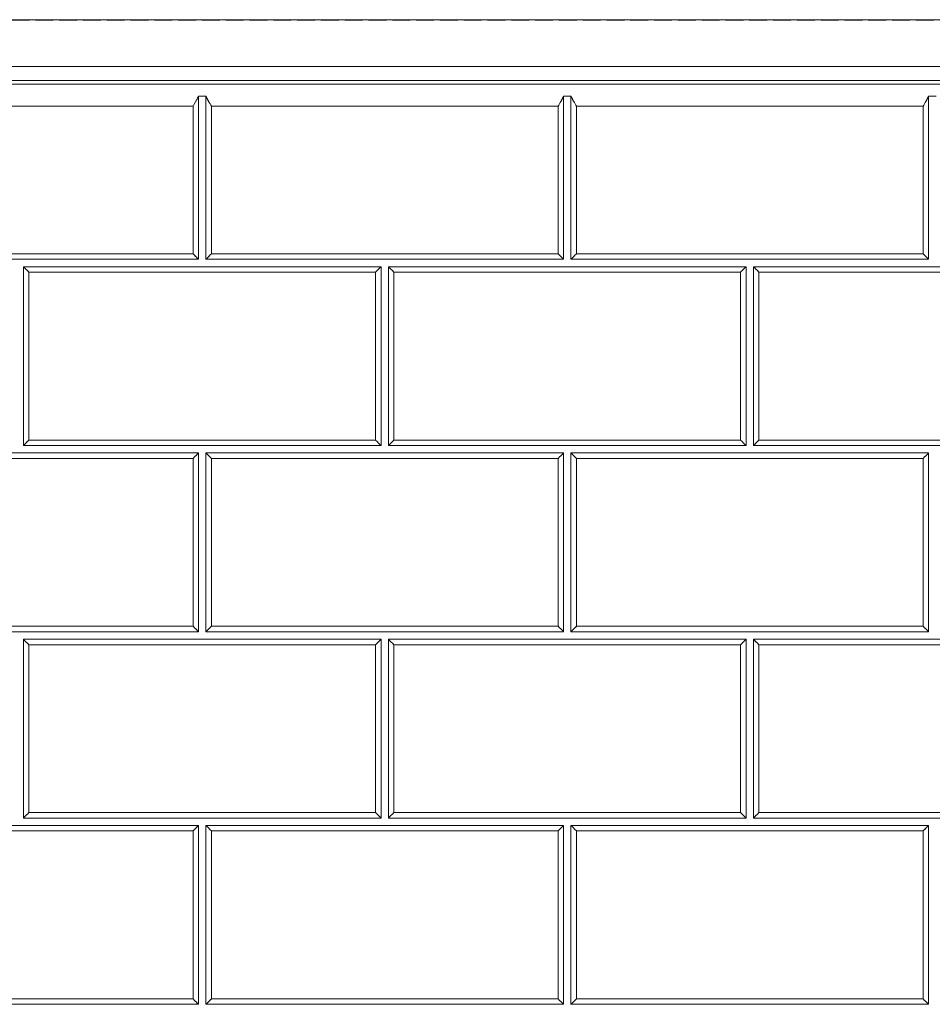
# Model space of a CAD drawing. Units: inches. Extents: x 6 to 206, y 5 to 269.
# Drawn here: x 64 to 79, y 220 to 236 of the extents above; entities that cross this region are included whole.
import ezdxf

# ---------------------------------------------------------------- set-up
doc = ezdxf.new("R2010")
doc.units = ezdxf.units.IN
doc.header["$LTSCALE"] = 25
doc.header["$MEASUREMENT"] = 0
doc.linetypes.add('DASHED', pattern=[0.2067, 0.1654, -0.0413])
doc.linetypes.add('LONG_DASH_DOTTED', pattern=[0.3543, 0.2362, -0.0295, 0.0591, -0.0295])
for name, color, linetype, lineweight in [('Overlay (ANSI)', 7, 'LONG_DASH_DOTTED', 18), ('Visible (ANSI)', 7, 'Continuous', 50), ('Visible Narrow (ANSI)', 7, 'Continuous', 5)]:
    doc.layers.add(name, color=color, linetype=linetype, lineweight=lineweight)

msp = doc.modelspace()

# ---------------------------------------------------------------- linework, layer by layer
at = {"layer": 'Overlay (ANSI)', "linetype": 'DASHED', "lineweight": 5, "ltscale": 0.07238}
for p, q in [((27.95254, 236.46362), (87.04808, 236.46362)), ((27.95254, 236.4538), (87.04808, 236.4538))]:
    msp.add_line(p, q, dxfattribs=at)
at = {"layer": 'Overlay (ANSI)', "linetype": 'DASHED', "lineweight": 5, "ltscale": 0.009423}
for p, q in [((66.62531, 235.1801), (66.75031, 235.1801)), ((72.75031, 235.1801), (72.87531, 235.1801)), ((78.87531, 235.1801), (79.00031, 235.1801))]:
    msp.add_line(p, q, dxfattribs=at)
at = {"layer": 'Overlay (ANSI)', "linetype": 'DASHED', "lineweight": 5, "ltscale": 0.075632}
for p, q in [((66.62531, 232.44433), (66.62531, 235.1801)), ((66.75031, 235.1801), (66.75031, 232.44433)), ((72.75031, 232.44433), (72.75031, 235.1801)), ((72.87531, 235.1801), (72.87531, 232.44433)), ((78.87531, 232.44433), (78.87531, 235.1801))]:
    msp.add_line(p, q, dxfattribs=at)
at = {"layer": 'Overlay (ANSI)', "linetype": 'DASHED', "lineweight": 5, "ltscale": 0.072569}
for p, q in [((60.62531, 232.44433), (66.62531, 232.44433)), ((66.75031, 232.44433), (72.75031, 232.44433)), ((72.87531, 232.44433), (78.87531, 232.44433)), ((63.68781, 232.31933), (69.68781, 232.31933)), ((69.81281, 232.31933), (75.81281, 232.31933)), ((75.93781, 232.31933), (81.93781, 232.31933)), ((69.68781, 229.31933), (63.68781, 229.31933)), ((75.81281, 229.31933), (69.81281, 229.31933)), ((81.93781, 229.31933), (75.93781, 229.31933)), ((60.62531, 229.19433), (66.62531, 229.19433)), ((66.75031, 229.19433), (72.75031, 229.19433)), ((72.87531, 229.19433), (78.87531, 229.19433)), ((66.62531, 226.19433), (60.62531, 226.19433)), ((72.75031, 226.19433), (66.75031, 226.19433)), ((78.87531, 226.19433), (72.87531, 226.19433)), ((63.68781, 226.06933), (69.68781, 226.06933)), ((69.81281, 226.06933), (75.81281, 226.06933)), ((75.93781, 226.06933), (81.93781, 226.06933)), ((69.68781, 223.06933), (63.68781, 223.06933)), ((75.81281, 223.06933), (69.81281, 223.06933)), ((81.93781, 223.06933), (75.93781, 223.06933)), ((60.62531, 222.94433), (66.62531, 222.94433)), ((66.75031, 222.94433), (72.75031, 222.94433)), ((72.87531, 222.94433), (78.87531, 222.94433)), ((66.62531, 219.94433), (60.62531, 219.94433)), ((72.75031, 219.94433), (66.75031, 219.94433)), ((78.87531, 219.94433), (72.87531, 219.94433))]:
    msp.add_line(p, q, dxfattribs=at)
at = {"layer": 'Overlay (ANSI)', "linetype": 'DASHED', "lineweight": 5, "ltscale": 0.07257}
for p, q in [((63.68781, 229.31933), (63.68781, 232.31933)), ((69.68781, 232.31933), (69.68781, 229.31933)), ((69.81281, 229.31933), (69.81281, 232.31933)), ((75.81281, 232.31933), (75.81281, 229.31933)), ((75.93781, 229.31933), (75.93781, 232.31933)), ((66.62531, 229.19433), (66.62531, 226.19433)), ((66.75031, 226.19433), (66.75031, 229.19433)), ((72.75031, 229.19433), (72.75031, 226.19433)), ((72.87531, 226.19433), (72.87531, 229.19433)), ((78.87531, 229.19433), (78.87531, 226.19433)), ((63.68781, 223.06933), (63.68781, 226.06933)), ((69.68781, 226.06933), (69.68781, 223.06933)), ((69.81281, 223.06933), (69.81281, 226.06933)), ((75.81281, 226.06933), (75.81281, 223.06933)), ((75.93781, 223.06933), (75.93781, 226.06933)), ((66.62531, 222.94433), (66.62531, 219.94433)), ((66.75031, 219.94433), (66.75031, 222.94433)), ((72.75031, 222.94433), (72.75031, 219.94433)), ((72.87531, 219.94433), (72.87531, 222.94433)), ((78.87531, 222.94433), (78.87531, 219.94433))]:
    msp.add_line(p, q, dxfattribs=at)
at = {"layer": 'Overlay (ANSI)', "linetype": 'DASHED', "lineweight": 5, "ltscale": 0.010413}
for centre, major_axis, start_param, end_param in [((66.53366, 232.53561), (-0.125, 0.125), 3.89153695, 4.71457064), ((66.84196, 232.53561), (-0.125, -0.125), 4.71020732, 5.53324101), ((72.65866, 232.53561), (-0.125, 0.125), 3.89153695, 4.71457064), ((72.96696, 232.53561), (-0.125, -0.125), 4.71020732, 5.53324101), ((78.78366, 232.53561), (-0.125, 0.125), 3.89153695, 4.71457064), ((63.77946, 232.22731), (-0.125, 0.125), 4.71457064, 5.53760433), ((69.59616, 232.22731), (-0.125, -0.125), 3.88717363, 4.71020732), ((69.90446, 232.22731), (0.125, -0.125), 1.57297799, 2.39601168), ((75.72116, 232.22731), (-0.125, -0.125), 3.88717363, 4.71020732), ((76.02946, 232.22731), (0.125, -0.125), 1.57297799, 2.39601168), ((63.77946, 229.41061), (0.125, 0.125), 1.56861467, 2.39164836), ((69.59616, 229.41061), (-0.125, 0.125), 3.89153695, 4.71457064), ((69.90446, 229.41061), (0.125, 0.125), 1.56861467, 2.39164836), ((75.72116, 229.41061), (0.125, -0.125), 0.7499443, 1.57297799), ((76.02946, 229.41061), (-0.125, -0.125), 4.71020732, 5.53324101), ((66.53366, 229.10231), (-0.125, -0.125), 3.88717363, 4.71020732), ((66.84196, 229.10231), (0.125, -0.125), 1.57297799, 2.39601168), ((72.65866, 229.10231), (0.125, 0.125), 0.74558097, 1.56861467), ((72.96696, 229.10231), (0.125, -0.125), 1.57297799, 2.39601168), ((78.78366, 229.10231), (0.125, 0.125), 0.74558097, 1.56861467), ((66.53366, 226.28561), (-0.125, 0.125), 3.89153695, 4.71457064), ((66.84196, 226.28561), (0.125, 0.125), 1.56861467, 2.39164836), ((72.65866, 226.28561), (-0.125, 0.125), 3.89153695, 4.71457064), ((72.96696, 226.28561), (0.125, 0.125), 1.56861467, 2.39164836), ((78.78366, 226.28561), (-0.125, 0.125), 3.89153695, 4.71457064), ((63.77946, 225.97731), (0.125, -0.125), 1.57297799, 2.39601168), ((69.59616, 225.97731), (0.125, 0.125), 0.74558097, 1.56861467), ((69.90446, 225.97731), (0.125, -0.125), 1.57297799, 2.39601168), ((75.72116, 225.97731), (0.125, 0.125), 0.74558097, 1.56861467), ((76.02946, 225.97731), (0.125, -0.125), 1.57297799, 2.39601168), ((63.77946, 223.16061), (0.125, 0.125), 1.56861467, 2.39164836), ((69.59616, 223.16061), (-0.125, 0.125), 3.89153695, 4.71457064), ((69.90446, 223.16061), (0.125, 0.125), 1.56861467, 2.39164836), ((75.72116, 223.16061), (-0.125, 0.125), 3.89153695, 4.71457064), ((76.02946, 223.16061), (0.125, 0.125), 1.56861467, 2.39164836), ((66.53366, 222.85231), (0.125, 0.125), 0.74558097, 1.56861467), ((66.84196, 222.85231), (0.125, -0.125), 1.57297799, 2.39601168), ((72.65866, 222.85231), (0.125, 0.125), 0.74558097, 1.56861467), ((72.96696, 222.85231), (0.125, -0.125), 1.57297799, 2.39601168), ((78.78366, 222.85231), (0.125, 0.125), 0.74558097, 1.56861467), ((66.53366, 220.03561), (-0.125, 0.125), 3.89153695, 4.71457064), ((66.84196, 220.03561), (0.125, 0.125), 1.56861467, 2.39164836), ((72.65866, 220.03561), (-0.125, 0.125), 3.89153695, 4.71457064), ((72.96696, 220.03561), (0.125, 0.125), 1.56861467, 2.39164836), ((78.78366, 220.03561), (-0.125, 0.125), 3.89153695, 4.71457064)]:
    msp.add_ellipse(centre, major_axis=major_axis, ratio=0.00218167, start_param=start_param, end_param=end_param, dxfattribs=at)
at = {"layer": 'Overlay (ANSI)', "linetype": 'DASHED', "lineweight": 5, "ltscale": 0.014946}
for points, knots in [([(66.62531, 235.1801), (66.6223, 235.17365), (66.61914, 235.16712), (66.59185, 235.11217), (66.56168, 235.06028), (66.53366, 235.01175)], [-0.485175367, -0.485175367, -0.485175367, -0.485175367, -0.426975318, -0.426975318, 0, 0, 0, 0]), ([(66.75031, 235.1801), (66.75139, 235.17778), (66.75248, 235.17548), (66.76535, 235.1486), (66.77992, 235.12118), (66.81081, 235.06565), (66.82709, 235.03751), (66.84196, 235.01175)], [2.253718042, 2.253718042, 2.253718042, 2.253718042, 2.274744207, 2.274744207, 2.501419906, 2.501419906, 2.728095606, 2.728095606, 2.728095606, 2.728095606]), ([(72.75031, 235.1801), (72.74923, 235.17778), (72.74814, 235.17548), (72.73527, 235.1486), (72.7207, 235.12118), (72.68981, 235.06565), (72.67353, 235.03751), (72.65866, 235.01175)], [-0.474377564, -0.474377564, -0.474377564, -0.474377564, -0.453351399, -0.453351399, -0.2266757, -0.2266757, 0, 0, 0, 0]), ([(72.87531, 235.1801), (72.87639, 235.17778), (72.87748, 235.17548), (72.89035, 235.1486), (72.90492, 235.12118), (72.93581, 235.06565), (72.95209, 235.03751), (72.96696, 235.01175)], [2.253718042, 2.253718042, 2.253718042, 2.253718042, 2.274744207, 2.274744207, 2.501419906, 2.501419906, 2.728095606, 2.728095606, 2.728095606, 2.728095606]), ([(78.87531, 235.1801), (78.87423, 235.17778), (78.87314, 235.17548), (78.86027, 235.1486), (78.8457, 235.12118), (78.81481, 235.06565), (78.79853, 235.03751), (78.78366, 235.01175)], [-0.474377564, -0.474377564, -0.474377564, -0.474377564, -0.453351399, -0.453351399, -0.2266757, -0.2266757, 0, 0, 0, 0])]:
    msp.add_open_spline(points, degree=3, knots=knots, dxfattribs=at)
at = {"layer": 'Visible (ANSI)', "lineweight": 5}
for p, q in [((27.95254, 236.46362), (87.04808, 236.46362)), ((66.62531, 235.1801), (66.75031, 235.1801)), ((66.62531, 232.44433), (66.62531, 235.1801)), ((66.75031, 235.1801), (66.75031, 232.44433)), ((72.75031, 235.1801), (72.87531, 235.1801)), ((72.75031, 232.44433), (72.75031, 235.1801)), ((72.87531, 235.1801), (72.87531, 232.44433)), ((78.87531, 235.1801), (79.00031, 235.1801)), ((78.87531, 232.44433), (78.87531, 235.1801)), ((60.62531, 232.44433), (66.62531, 232.44433)), ((66.75031, 232.44433), (72.75031, 232.44433)), ((72.87531, 232.44433), (78.87531, 232.44433)), ((63.68781, 229.31933), (63.68781, 232.31933)), ((63.68781, 232.31933), (69.68781, 232.31933)), ((69.68781, 232.31933), (69.68781, 229.31933)), ((69.81281, 232.31933), (75.81281, 232.31933)), ((69.81281, 229.31933), (69.81281, 232.31933)), ((75.81281, 232.31933), (75.81281, 229.31933)), ((75.93781, 229.31933), (75.93781, 232.31933)), ((75.93781, 232.31933), (81.93781, 232.31933)), ((69.68781, 229.31933), (63.68781, 229.31933)), ((75.81281, 229.31933), (69.81281, 229.31933)), ((81.93781, 229.31933), (75.93781, 229.31933)), ((60.62531, 229.19433), (66.62531, 229.19433)), ((66.62531, 229.19433), (66.62531, 226.19433)), ((66.75031, 226.19433), (66.75031, 229.19433)), ((66.75031, 229.19433), (72.75031, 229.19433)), ((72.75031, 229.19433), (72.75031, 226.19433)), ((72.87531, 226.19433), (72.87531, 229.19433)), ((72.87531, 229.19433), (78.87531, 229.19433)), ((78.87531, 229.19433), (78.87531, 226.19433)), ((66.62531, 226.19433), (60.62531, 226.19433)), ((72.75031, 226.19433), (66.75031, 226.19433)), ((78.87531, 226.19433), (72.87531, 226.19433)), ((63.68781, 223.06933), (63.68781, 226.06933)), ((63.68781, 226.06933), (69.68781, 226.06933)), ((69.68781, 226.06933), (69.68781, 223.06933)), ((69.81281, 223.06933), (69.81281, 226.06933)), ((69.81281, 226.06933), (75.81281, 226.06933)), ((75.81281, 226.06933), (75.81281, 223.06933)), ((75.93781, 223.06933), (75.93781, 226.06933)), ((75.93781, 226.06933), (81.93781, 226.06933)), ((69.68781, 223.06933), (63.68781, 223.06933)), ((75.81281, 223.06933), (69.81281, 223.06933)), ((81.93781, 223.06933), (75.93781, 223.06933)), ((60.62531, 222.94433), (66.62531, 222.94433)), ((66.62531, 222.94433), (66.62531, 219.94433)), ((66.75031, 219.94433), (66.75031, 222.94433)), ((66.75031, 222.94433), (72.75031, 222.94433)), ((72.75031, 222.94433), (72.75031, 219.94433)), ((72.87531, 219.94433), (72.87531, 222.94433)), ((72.87531, 222.94433), (78.87531, 222.94433)), ((78.87531, 222.94433), (78.87531, 219.94433)), ((66.62531, 219.94433), (60.62531, 219.94433)), ((72.75031, 219.94433), (66.75031, 219.94433)), ((78.87531, 219.94433), (72.87531, 219.94433))]:
    msp.add_line(p, q, dxfattribs=at)
for centre, major_axis, start_param, end_param in [((66.53366, 232.53561), (-0.125, 0.125), 3.89153695, 4.71457064), ((66.84196, 232.53561), (-0.125, -0.125), 4.71020732, 5.53324101), ((72.65866, 232.53561), (-0.125, 0.125), 3.89153695, 4.71457064), ((72.96696, 232.53561), (-0.125, -0.125), 4.71020732, 5.53324101), ((78.78366, 232.53561), (-0.125, 0.125), 3.89153695, 4.71457064), ((63.77946, 232.22731), (-0.125, 0.125), 4.71457064, 5.53760433), ((69.59616, 232.22731), (-0.125, -0.125), 3.88717363, 4.71020732), ((69.90446, 232.22731), (0.125, -0.125), 1.57297799, 2.39601168), ((75.72116, 232.22731), (-0.125, -0.125), 3.88717363, 4.71020732), ((76.02946, 232.22731), (0.125, -0.125), 1.57297799, 2.39601168), ((63.77946, 229.41061), (0.125, 0.125), 1.56861467, 2.39164836), ((69.59616, 229.41061), (-0.125, 0.125), 3.89153695, 4.71457064), ((69.90446, 229.41061), (0.125, 0.125), 1.56861467, 2.39164836), ((75.72116, 229.41061), (0.125, -0.125), 0.7499443, 1.57297799), ((76.02946, 229.41061), (-0.125, -0.125), 4.71020732, 5.53324101), ((66.53366, 229.10231), (-0.125, -0.125), 3.88717363, 4.71020732), ((66.84196, 229.10231), (0.125, -0.125), 1.57297799, 2.39601168), ((72.65866, 229.10231), (0.125, 0.125), 0.74558097, 1.56861467), ((72.96696, 229.10231), (0.125, -0.125), 1.57297799, 2.39601168), ((78.78366, 229.10231), (0.125, 0.125), 0.74558097, 1.56861467), ((66.53366, 226.28561), (-0.125, 0.125), 3.89153695, 4.71457064), ((66.84196, 226.28561), (0.125, 0.125), 1.56861467, 2.39164836), ((72.65866, 226.28561), (-0.125, 0.125), 3.89153695, 4.71457064), ((72.96696, 226.28561), (0.125, 0.125), 1.56861467, 2.39164836), ((78.78366, 226.28561), (-0.125, 0.125), 3.89153695, 4.71457064), ((63.77946, 225.97731), (0.125, -0.125), 1.57297799, 2.39601168), ((69.59616, 225.97731), (0.125, 0.125), 0.74558097, 1.56861467), ((69.90446, 225.97731), (0.125, -0.125), 1.57297799, 2.39601168), ((75.72116, 225.97731), (0.125, 0.125), 0.74558097, 1.56861467), ((76.02946, 225.97731), (0.125, -0.125), 1.57297799, 2.39601168), ((63.77946, 223.16061), (0.125, 0.125), 1.56861467, 2.39164836), ((69.59616, 223.16061), (-0.125, 0.125), 3.89153695, 4.71457064), ((69.90446, 223.16061), (0.125, 0.125), 1.56861467, 2.39164836), ((75.72116, 223.16061), (-0.125, 0.125), 3.89153695, 4.71457064), ((76.02946, 223.16061), (0.125, 0.125), 1.56861467, 2.39164836), ((66.53366, 222.85231), (0.125, 0.125), 0.74558097, 1.56861467), ((66.84196, 222.85231), (0.125, -0.125), 1.57297799, 2.39601168), ((72.65866, 222.85231), (0.125, 0.125), 0.74558097, 1.56861467), ((72.96696, 222.85231), (0.125, -0.125), 1.57297799, 2.39601168), ((78.78366, 222.85231), (0.125, 0.125), 0.74558097, 1.56861467), ((66.53366, 220.03561), (-0.125, 0.125), 3.89153695, 4.71457064), ((66.84196, 220.03561), (0.125, 0.125), 1.56861467, 2.39164836), ((72.65866, 220.03561), (-0.125, 0.125), 3.89153695, 4.71457064), ((72.96696, 220.03561), (0.125, 0.125), 1.56861467, 2.39164836), ((78.78366, 220.03561), (-0.125, 0.125), 3.89153695, 4.71457064)]:
    msp.add_ellipse(centre, major_axis=major_axis, ratio=0.00218167, start_param=start_param, end_param=end_param, dxfattribs=at)
for points, knots in [([(66.62531, 235.1801), (66.6223, 235.17365), (66.61914, 235.16712), (66.59185, 235.11217), (66.56168, 235.06028), (66.53366, 235.01175)], [-0.485175367, -0.485175367, -0.485175367, -0.485175367, -0.426975318, -0.426975318, 0, 0, 0, 0]), ([(66.75031, 235.1801), (66.75139, 235.17778), (66.75248, 235.17548), (66.76535, 235.1486), (66.77992, 235.12118), (66.81081, 235.06565), (66.82709, 235.03751), (66.84196, 235.01175)], [2.253718042, 2.253718042, 2.253718042, 2.253718042, 2.274744207, 2.274744207, 2.501419906, 2.501419906, 2.728095606, 2.728095606, 2.728095606, 2.728095606]), ([(72.75031, 235.1801), (72.74923, 235.17778), (72.74814, 235.17548), (72.73527, 235.1486), (72.7207, 235.12118), (72.68981, 235.06565), (72.67353, 235.03751), (72.65866, 235.01175)], [-0.474377564, -0.474377564, -0.474377564, -0.474377564, -0.453351399, -0.453351399, -0.2266757, -0.2266757, 0, 0, 0, 0]), ([(72.87531, 235.1801), (72.87639, 235.17778), (72.87748, 235.17548), (72.89035, 235.1486), (72.90492, 235.12118), (72.93581, 235.06565), (72.95209, 235.03751), (72.96696, 235.01175)], [2.253718042, 2.253718042, 2.253718042, 2.253718042, 2.274744207, 2.274744207, 2.501419906, 2.501419906, 2.728095606, 2.728095606, 2.728095606, 2.728095606]), ([(78.87531, 235.1801), (78.87423, 235.17778), (78.87314, 235.17548), (78.86027, 235.1486), (78.8457, 235.12118), (78.81481, 235.06565), (78.79853, 235.03751), (78.78366, 235.01175)], [-0.474377564, -0.474377564, -0.474377564, -0.474377564, -0.453351399, -0.453351399, -0.2266757, -0.2266757, 0, 0, 0, 0])]:
    msp.add_open_spline(points, degree=3, knots=knots, dxfattribs=at)
at = {"layer": 'Visible Narrow (ANSI)'}
for p, q in [((27.99359, 235.6803), (87.00703, 235.6803)), ((87.00703, 235.44433), (27.98277, 235.44433)), ((30.00531, 235.38369), (84.99531, 235.38369))]:
    msp.add_line(p, q, dxfattribs=at)
at = {"layer": 'Visible Narrow (ANSI)', "lineweight": 5}
for p, q in [((66.53366, 235.01175), (60.71696, 235.01175)), ((66.53366, 232.53616), (66.53366, 235.01175)), ((72.65866, 235.01175), (66.84196, 235.01175)), ((66.84196, 235.01175), (66.84196, 232.53616)), ((72.65866, 232.53616), (72.65866, 235.01175)), ((78.78366, 235.01175), (72.96696, 235.01175)), ((72.96696, 235.01175), (72.96696, 232.53616)), ((78.78366, 232.53616), (78.78366, 235.01175)), ((60.71696, 232.53616), (66.53366, 232.53616)), ((66.84196, 232.53616), (72.65866, 232.53616)), ((72.96696, 232.53616), (78.78366, 232.53616)), ((69.59616, 232.22786), (63.77946, 232.22786)), ((63.77946, 232.22786), (63.77946, 229.41116)), ((69.59616, 229.41116), (69.59616, 232.22786)), ((69.90446, 232.22786), (69.90446, 229.41116)), ((75.72116, 232.22786), (69.90446, 232.22786)), ((75.72116, 229.41116), (75.72116, 232.22786)), ((81.84616, 232.22786), (76.02946, 232.22786)), ((76.02946, 232.22786), (76.02946, 229.41116)), ((63.77946, 229.41116), (69.59616, 229.41116)), ((69.90446, 229.41116), (75.72116, 229.41116)), ((76.02946, 229.41116), (81.84616, 229.41116)), ((66.53366, 229.10286), (60.71696, 229.10286)), ((66.53366, 226.28616), (66.53366, 229.10286)), ((72.65866, 229.10286), (66.84196, 229.10286)), ((66.84196, 229.10286), (66.84196, 226.28616)), ((72.65866, 226.28616), (72.65866, 229.10286)), ((78.78366, 229.10286), (72.96696, 229.10286)), ((72.96696, 229.10286), (72.96696, 226.28616)), ((78.78366, 226.28616), (78.78366, 229.10286)), ((60.71696, 226.28616), (66.53366, 226.28616)), ((66.84196, 226.28616), (72.65866, 226.28616)), ((72.96696, 226.28616), (78.78366, 226.28616)), ((69.59616, 225.97786), (63.77946, 225.97786)), ((63.77946, 225.97786), (63.77946, 223.16116)), ((69.59616, 223.16116), (69.59616, 225.97786)), ((75.72116, 225.97786), (69.90446, 225.97786)), ((69.90446, 225.97786), (69.90446, 223.16116)), ((75.72116, 223.16116), (75.72116, 225.97786)), ((81.84616, 225.97786), (76.02946, 225.97786)), ((76.02946, 225.97786), (76.02946, 223.16116)), ((63.77946, 223.16116), (69.59616, 223.16116)), ((69.90446, 223.16116), (75.72116, 223.16116)), ((76.02946, 223.16116), (81.84616, 223.16116)), ((66.53366, 222.85286), (60.71696, 222.85286)), ((66.53366, 220.03616), (66.53366, 222.85286)), ((72.65866, 222.85286), (66.84196, 222.85286)), ((66.84196, 222.85286), (66.84196, 220.03616)), ((72.65866, 220.03616), (72.65866, 222.85286)), ((78.78366, 222.85286), (72.96696, 222.85286)), ((72.96696, 222.85286), (72.96696, 220.03616)), ((78.78366, 220.03616), (78.78366, 222.85286)), ((60.71696, 220.03616), (66.53366, 220.03616)), ((66.84196, 220.03616), (72.65866, 220.03616)), ((72.96696, 220.03616), (78.78366, 220.03616))]:
    msp.add_line(p, q, dxfattribs=at)

doc.saveas('drawing.dxf')
